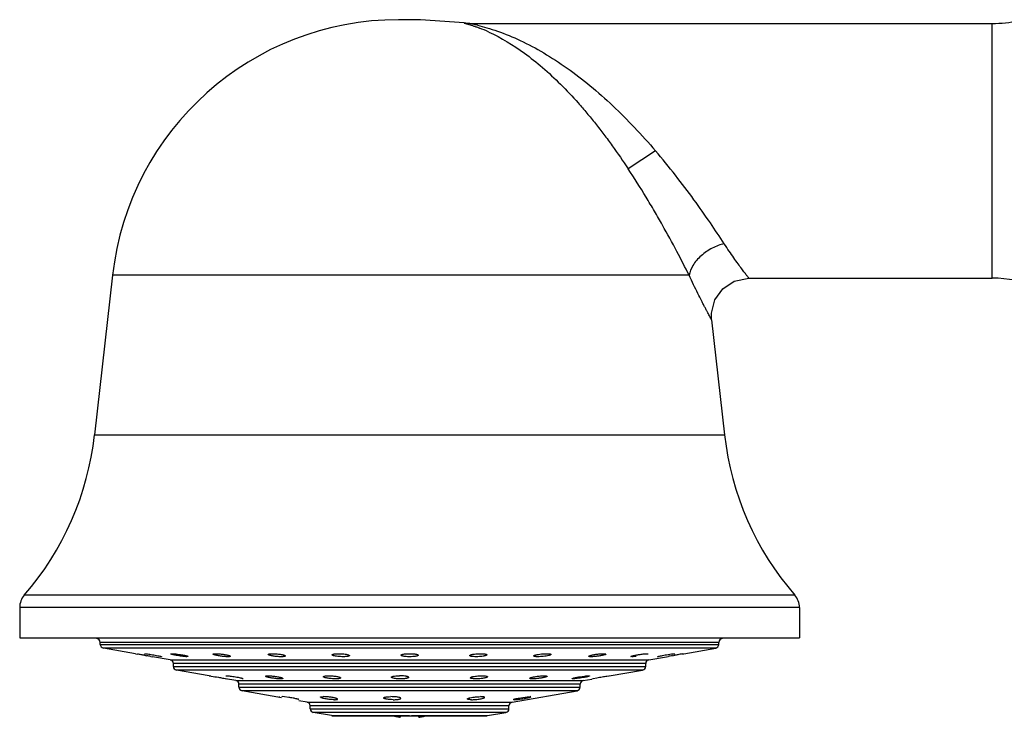
# Model space of a CAD drawing. Units: inches. Extents: x 3.9 to 18, y -2.7 to 21.2.
# Drawn here: x 4.8 to 7.4, y 19.1 to 21 of the extents above; entities that cross this region are included whole.
import ezdxf

# ---------------------------------------------------------------- set-up
doc = ezdxf.new("R2010")
doc.units = ezdxf.units.IN
doc.header["$LTSCALE"] = 1.21
doc.header["$MEASUREMENT"] = 0
doc.layers.get('0').update_dxf_attribs({"linetype": 'CONTINUOUS'})

msp = doc.modelspace()

# ---------------------------------------------------------------- linework, layer by layer
at = {"color": 7, "linetype": 'Continuous'}
for p, q in [((5.8875, 21.0075), (5.83, 21.0075)), ((6.0038, 20.9987), (5.8875, 21.0075)), ((6.0038, 20.9987), (6.0038, 20.9987)), ((6.0189, 20.9975), (7.4129, 20.9975)), ((5.0661, 20.3254), (5.0181, 19.8992)), ((6.7635, 20.3175), (7.4129, 20.3175)), ((6.6641, 20.2064), (6.6987, 19.8992)), ((4.8184, 19.4386), (4.8184, 19.3575)), ((6.8984, 19.4386), (6.8984, 19.3575)), ((4.8184, 19.3575), (6.8984, 19.3575)), ((5.0334, 19.3402), (5.0334, 19.3455)), ((6.6834, 19.3402), (6.6834, 19.3455)), ((5.1269, 19.3153), (5.0417, 19.3303)), ((5.1269, 19.3153), (5.1326, 19.3143)), ((5.151, 19.3151), (5.1518, 19.3153)), ((5.1512, 19.3111), (5.1571, 19.31)), ((5.1685, 19.308), (5.1729, 19.3072)), ((5.2201, 19.2989), (5.1729, 19.3072)), ((5.1955, 19.308), (5.197, 19.3073)), ((5.197, 19.3074), (5.1963, 19.3072)), ((5.2232, 19.3152), (5.2249, 19.3153)), ((5.2678, 19.3078), (5.2647, 19.3072)), ((5.8814, 19.3113), (5.8814, 19.3113)), ((6.4521, 19.3072), (6.449, 19.3078)), ((6.4813, 19.3145), (6.4873, 19.3151)), ((6.4873, 19.3151), (6.4919, 19.3153)), ((6.4919, 19.3153), (6.4936, 19.3152)), ((6.4967, 19.2989), (6.5439, 19.3072)), ((6.5198, 19.3073), (6.5213, 19.308)), ((6.5205, 19.3072), (6.5198, 19.3074)), ((6.5438, 19.3125), (6.5572, 19.3145)), ((6.5439, 19.3072), (6.5483, 19.308)), ((6.5572, 19.3145), (6.565, 19.3153)), ((6.5597, 19.31), (6.5656, 19.3111)), ((6.565, 19.3153), (6.5658, 19.3151)), ((6.5855, 19.3145), (6.5899, 19.3153)), ((6.5899, 19.3153), (6.6751, 19.3303)), ((5.2284, 19.2814), (5.2284, 19.289)), ((6.4884, 19.2814), (6.4884, 19.289)), ((5.3242, 19.2561), (5.2367, 19.2716)), ((5.3242, 19.2563), (5.3292, 19.2556)), ((5.3279, 19.2555), (5.3242, 19.2563)), ((5.3683, 19.2559), (5.3703, 19.2563)), ((6.3115, 19.2535), (6.3257, 19.2555)), ((6.3358, 19.2563), (6.3383, 19.2558)), ((6.3848, 19.2555), (6.3896, 19.2562)), ((6.3896, 19.2562), (6.3906, 19.2563)), ((6.3907, 19.2558), (6.4801, 19.2716)), ((5.3669, 19.2489), (5.3696, 19.2483)), ((5.3951, 19.2436), (5.367, 19.2486)), ((5.4034, 19.2262), (5.4034, 19.2338)), ((5.4143, 19.2486), (5.4123, 19.2482)), ((5.8561, 19.2521), (5.8561, 19.2521)), ((6.2948, 19.2482), (6.2923, 19.2486)), ((6.3134, 19.2262), (6.3134, 19.2338)), ((6.3217, 19.2436), (6.345, 19.2477)), ((6.3449, 19.2482), (6.3479, 19.249)), ((6.3479, 19.249), (6.3583, 19.251)), ((5.5168, 19.1978), (5.4117, 19.2163)), ((5.5108, 19.2005), (5.5115, 19.2006)), ((5.5173, 19.2004), (5.5184, 19.2006)), ((5.5251, 19.2001), (5.5184, 19.2006)), ((5.536, 19.1986), (5.5251, 19.2001)), ((6.1317, 19.1858), (6.3051, 19.2163)), ((6.1604, 19.1986), (6.1718, 19.2001)), ((6.1718, 19.2001), (6.1797, 19.2006)), ((6.1821, 19.2002), (6.1797, 19.2006)), ((5.5622, 19.1925), (5.5633, 19.1927)), ((5.5851, 19.1858), (5.5627, 19.1897)), ((5.5934, 19.1683), (5.5934, 19.1759)), ((6.1234, 19.1683), (6.1234, 19.1759)), ((6.1384, 19.1925), (6.1361, 19.1929)), ((6.1486, 19.1966), (6.1604, 19.1986)), ((5.6503, 19.1499), (5.6017, 19.1585)), ((5.652, 19.1497), (6.0648, 19.1497)), ((5.8334, 19.1497), (5.8334, 19.1455)), ((5.8834, 19.1455), (5.8834, 19.1497)), ((6.0665, 19.1499), (6.1151, 19.1585))]:
    msp.add_line(p, q, dxfattribs=at)
at = {"color": 9, "linetype": 'Continuous'}
for p, q in [((6.0189, 20.9975), (6.0291, 20.9953)), ((7.4129, 20.3175), (7.4129, 20.9975)), ((6.5144, 20.6575), (6.4416, 20.6094)), ((6.6042, 20.3254), (5.0661, 20.3254)), ((5.0181, 19.8992), (6.6987, 19.8992)), ((6.8862, 19.4713), (4.8306, 19.4713)), ((6.8984, 19.4386), (4.8184, 19.4386)), ((6.6834, 19.3455), (5.0334, 19.3455)), ((5.0334, 19.3402), (6.6834, 19.3402)), ((6.6751, 19.3303), (5.0417, 19.3303)), ((5.2201, 19.2989), (6.4967, 19.2989)), ((6.4884, 19.289), (5.2284, 19.289)), ((5.2284, 19.2814), (6.4884, 19.2814)), ((6.4801, 19.2716), (5.2367, 19.2716)), ((5.3951, 19.2436), (6.3217, 19.2436)), ((6.3134, 19.2338), (5.4034, 19.2338)), ((5.4034, 19.2262), (6.3134, 19.2262)), ((6.3051, 19.2163), (5.4117, 19.2163)), ((5.5851, 19.1858), (6.1317, 19.1858)), ((6.1234, 19.1759), (5.5934, 19.1759)), ((5.5934, 19.1683), (6.1234, 19.1683)), ((6.1151, 19.1585), (5.6017, 19.1585)), ((5.6503, 19.1499), (5.8584, 19.1499)), ((5.8634, 19.1499), (6.0665, 19.1499))]:
    msp.add_line(p, q, dxfattribs=at)
at = {"color": 7, "linetype": 'Continuous'}
for points in [[(6.0189, 20.9975), (6.0142, 20.9976), (6.0038, 20.9987)], [(6.6641, 20.2064), (6.6637, 20.2242), (6.6728, 20.2596), (6.6939, 20.2893), (6.7242, 20.3095), (6.7635, 20.3175)]]:
    msp.add_lwpolyline(points, dxfattribs=at)
for centre, radius, start, end in [((5.8293, 20.2395), 0.768, 90, 173.5782), ((7.4129, 21.3475), 0.35, 270, 281.4661), ((7.4129, 19.9675), 0.35, 69.9352, 90), ((4.2351, 19.9873), 0.788, 319.0941, 353.5782), ((7.4818, 19.9873), 0.788, 186.4218, 220.9059), ((4.8684, 19.4386), 0.05, 139.0941, 180), ((6.8484, 19.4386), 0.05, 0, 40.9059), ((5.0234, 19.3455), 0.01, 0, 90), ((5.0434, 19.3402), 0.01, 180, 260), ((6.6734, 19.3402), 0.01, 280, 360), ((6.6934, 19.3455), 0.01, 90, 180), ((4.3952, 15.0251), 4.3522, 80.1117, 80.2452), ((4.4374, 15.272), 4.1016, 79.9784, 80.101), ((4.397, 15.0411), 4.336, 79.7513, 79.9048), ((7.3024, 15.1375), 4.2382, 100.092, 100.2494), ((7.2897, 15.2137), 4.1608, 99.9008, 100.0221), ((7.2918, 15.1973), 4.1774, 99.7342, 99.8902), ((5.2184, 19.289), 0.01, 0, 80), ((5.2384, 19.2814), 0.01, 180, 260), ((6.4784, 19.2814), 0.01, 280, 360), ((6.4984, 19.289), 0.01, 100, 180), ((5.3934, 19.2338), 0.01, 0, 80), ((5.4134, 19.2262), 0.01, 180, 260), ((6.3034, 19.2262), 0.01, 280, 360), ((6.3234, 19.2338), 0.01, 100, 180), ((5.8086, 19.0613), 0.1393, 87.1525, 89.9834), ((5.8097, 19.0787), 0.1219, 84.7829, 87.2358), ((5.5834, 19.1759), 0.01, 0, 80), ((6.1334, 19.1759), 0.01, 100, 180), ((5.6034, 19.1683), 0.01, 180, 260), ((5.8896, 19.4238), 0.284, 254.8073, 256.1472), ((5.8894, 19.4228), 0.283, 254.8113, 256.15), ((5.8845, 19.4033), 0.2628, 256.1586, 256.8369), ((5.8841, 19.4016), 0.2611, 256.157, 256.8398), ((5.8764, 19.3681), 0.2267, 256.7979, 259.0594), ((5.8404, 19.3681), 0.2267, 280.9406, 283.2021), ((5.8323, 19.4033), 0.2628, 283.1631, 283.8414), ((5.8327, 19.4016), 0.2611, 283.1602, 283.843), ((5.8272, 19.4238), 0.284, 283.8528, 285.1927), ((5.8274, 19.4228), 0.283, 283.85, 285.1887), ((6.1134, 19.1683), 0.01, 280, 360)]:
    msp.add_arc(centre, radius, start, end, dxfattribs=at)
at = {"color": 9, "linetype": 'Continuous'}
for centre, radius, start, end in [((5.9099, 20.4691), 0.5396, 76.1301, 77.2379), ((5.8802, 20.5628), 0.4534, 65.2573, 68.6728)]:
    msp.add_arc(centre, radius, start, end, dxfattribs=at)
for points, knots in [([(6.0039, 20.9987), (6.004, 20.9987), (6.0043, 20.9986), (6.005, 20.9984), (6.0061, 20.9981), (6.0075, 20.9977), (6.0094, 20.9971), (6.0125, 20.9962), (6.0171, 20.9948), (6.0233, 20.9929), (6.0301, 20.9906), (6.0375, 20.988), (6.0425, 20.9861), (6.045, 20.9851)], [0, 0, 0, 0, 0.006134, 0.022386, 0.048449, 0.084013, 0.128717, 0.181833, 0.309817, 0.461017, 0.628718, 0.809006, 1, 1, 1, 1]), ([(6.0393, 20.9929), (6.0478, 20.9908), (6.0659, 20.9859), (6.1045, 20.9734), (6.1557, 20.9522), (6.2178, 20.9192), (6.28, 20.8786), (6.3415, 20.8313), (6.4015, 20.778), (6.4594, 20.7198), (6.4963, 20.6786), (6.5144, 20.6575)], [0, 0, 0, 0, 0.044466, 0.095121, 0.206192, 0.325645, 0.451573, 0.583111, 0.71935, 0.858987, 1, 1, 1, 1]), ([(6.0699, 20.9745), (6.1033, 20.9591), (6.1526, 20.9291), (6.2145, 20.8797), (6.2623, 20.8351), (6.3011, 20.7938), (6.3316, 20.7582), (6.3544, 20.7301), (6.377, 20.7011), (6.4066, 20.6612), (6.4279, 20.6304), (6.4416, 20.6094)], [0, 0, 0, 0, 0.208971, 0.326055, 0.450274, 0.580936, 0.648382, 0.717053, 0.78681, 0.85745, 1, 1, 1, 1]), ([(6.6977, 20.4096), (6.6856, 20.4282), (6.6593, 20.4677), (6.6163, 20.5288), (6.5677, 20.5932), (6.5327, 20.6361), (6.5144, 20.6575)], [0, 0, 0, 0, 0.21598, 0.461764, 0.726058, 1, 1, 1, 1]), ([(6.6042, 20.3254), (6.5936, 20.3466), (6.5704, 20.3915), (6.5394, 20.4484), (6.5117, 20.4968), (6.4817, 20.5471), (6.458, 20.5846), (6.4416, 20.6094)], [0, 0, 0, 0, 0.216903, 0.46313, 0.59376, 0.727617, 1, 1, 1, 1]), ([(6.6977, 20.4096), (6.6924, 20.4083), (6.6815, 20.405), (6.6655, 20.398), (6.6501, 20.3888), (6.6359, 20.3778), (6.6238, 20.3654), (6.6117, 20.3486), (6.6059, 20.3346), (6.6042, 20.3254)], [0, 0, 0, 0, 0.125005, 0.257855, 0.395141, 0.532145, 0.664286, 0.78792, 1, 1, 1, 1]), ([(6.7635, 20.3175), (6.7634, 20.3177), (6.7629, 20.3182), (6.762, 20.3194), (6.7604, 20.3215), (6.7583, 20.3242), (6.7556, 20.3278), (6.7509, 20.3339), (6.7439, 20.3433), (6.7342, 20.3566), (6.7229, 20.3722), (6.7106, 20.3901), (6.7021, 20.4029), (6.6977, 20.4096)], [0, 0, 0, 0, 0.004663, 0.018461, 0.041108, 0.07232, 0.111811, 0.159298, 0.277122, 0.42334, 0.594773, 0.788089, 1, 1, 1, 1]), ([(6.6641, 20.2064), (6.6642, 20.2063), (6.664, 20.2065), (6.664, 20.2067), (6.6637, 20.207), (6.6634, 20.2076), (6.6629, 20.2086), (6.6623, 20.2098), (6.6615, 20.2112), (6.6606, 20.2129), (6.6591, 20.2157), (6.6569, 20.2198), (6.6539, 20.2254), (6.6504, 20.2319), (6.6465, 20.2394), (6.6422, 20.2476), (6.6357, 20.2602), (6.6269, 20.2777), (6.6157, 20.3007), (6.6081, 20.3169), (6.6042, 20.3254)], [0, 0, 0, 0, 0.001135, 0.002554, 0.004541, 0.010217, 0.018151, 0.028319, 0.040694, 0.05525, 0.07196, 0.111707, 0.159595, 0.215264, 0.278329, 0.348372, 0.424967, 0.596203, 0.788904, 1, 1, 1, 1])]:
    msp.add_open_spline(points, degree=3, knots=knots, dxfattribs=at)
at = {"color": 7, "linetype": 'Continuous'}
for points, knots in [([(5.1518, 19.3153), (5.1522, 19.3153), (5.1532, 19.3152), (5.1558, 19.315), (5.1601, 19.3145), (5.1662, 19.3136), (5.1752, 19.3122), (5.1838, 19.3106), (5.1914, 19.309), (5.1943, 19.3083), (5.1955, 19.308)], [0, 0, 0, 0, 0.027407, 0.066953, 0.177355, 0.319952, 0.480253, 0.793156, 0.916059, 1, 1, 1, 1]), ([(5.2218, 19.3148), (5.2218, 19.3149), (5.2222, 19.3151), (5.2226, 19.3152), (5.223, 19.3152), (5.2232, 19.3152)], [0, 0, 0, 0, 0.309767, 0.604044, 1, 1, 1, 1]), ([(5.2647, 19.3072), (5.2631, 19.3072), (5.2594, 19.3074), (5.2532, 19.3081), (5.2462, 19.309), (5.2401, 19.31), (5.2354, 19.3109), (5.2321, 19.3115), (5.2292, 19.3122), (5.2267, 19.3128), (5.2247, 19.3134), (5.2232, 19.3139), (5.2223, 19.3142), (5.2219, 19.3145), (5.2218, 19.3147), (5.2218, 19.3148)], [0, 0, 0, 0, 0.109466, 0.256696, 0.424859, 0.596209, 0.677604, 0.753483, 0.821906, 0.880963, 0.929162, 0.965432, 0.988873, 0.995743, 1, 1, 1, 1]), ([(5.2249, 19.3153), (5.2265, 19.3153), (5.2303, 19.3151), (5.2364, 19.3145), (5.2435, 19.3135), (5.2496, 19.3126), (5.2543, 19.3117), (5.2575, 19.3111), (5.2604, 19.3104), (5.2629, 19.3098), (5.2649, 19.3092), (5.2665, 19.3087), (5.2673, 19.3083), (5.2678, 19.3079), (5.2678, 19.3077)], [0, 0, 0, 0, 0.109339, 0.256383, 0.424458, 0.595762, 0.677151, 0.753038, 0.82148, 0.880565, 0.928823, 0.965202, 0.98883, 1, 1, 1, 1]), ([(5.3344, 19.3141), (5.3344, 19.3143), (5.3347, 19.3146), (5.3353, 19.3148), (5.3356, 19.3149), (5.3358, 19.3149)], [0, 0, 0, 0, 0.335977, 0.622042, 1, 1, 1, 1]), ([(5.337, 19.3125), (5.3363, 19.3128), (5.3355, 19.3131), (5.3346, 19.3137), (5.3344, 19.314), (5.3344, 19.3141)], [0, 0, 0, 0, 0.673348, 0.874328, 1, 1, 1, 1]), ([(5.3358, 19.3149), (5.3366, 19.3151), (5.3383, 19.3152), (5.3401, 19.3153), (5.3412, 19.3153)], [0, 0, 0, 0, 0.419491, 1, 1, 1, 1]), ([(5.3737, 19.3072), (5.3723, 19.3072), (5.3692, 19.3073), (5.3626, 19.3078), (5.354, 19.3088), (5.3459, 19.3102), (5.3403, 19.3115), (5.338, 19.3122), (5.337, 19.3125)], [0, 0, 0, 0, 0.114316, 0.247707, 0.53757, 0.806242, 0.915291, 1, 1, 1, 1]), ([(5.3412, 19.3153), (5.3426, 19.3153), (5.3456, 19.3152), (5.3523, 19.3148), (5.3608, 19.3138), (5.3689, 19.3124), (5.3745, 19.3111), (5.3768, 19.3104), (5.3778, 19.3101)], [0, 0, 0, 0, 0.114151, 0.24727, 0.536778, 0.805527, 0.914835, 1, 1, 1, 1]), ([(5.3804, 19.3084), (5.3804, 19.3082), (5.38, 19.3079), (5.3794, 19.3077), (5.3786, 19.3075), (5.3776, 19.3073), (5.376, 19.3072), (5.3746, 19.3072), (5.3737, 19.3072)], [0, 0, 0, 0, 0.096561, 0.181341, 0.293641, 0.432929, 0.598048, 1, 1, 1, 1]), ([(5.3778, 19.3101), (5.3785, 19.3098), (5.3793, 19.3095), (5.3802, 19.3089), (5.3804, 19.3085), (5.3804, 19.3084)], [0, 0, 0, 0, 0.67002, 0.871679, 1, 1, 1, 1]), ([(5.4812, 19.3133), (5.4812, 19.3136), (5.4816, 19.314), (5.4823, 19.3143), (5.4828, 19.3145), (5.4831, 19.3145)], [0, 0, 0, 0, 0.344646, 0.627199, 1, 1, 1, 1]), ([(5.5157, 19.3072), (5.5122, 19.3072), (5.5069, 19.3075), (5.5, 19.3081), (5.4949, 19.3088), (5.4904, 19.3097), (5.4866, 19.3105), (5.484, 19.3113), (5.4825, 19.312), (5.4819, 19.3123), (5.4817, 19.3125)], [0, 0, 0, 0, 0.298776, 0.455967, 0.605901, 0.74126, 0.855097, 0.942411, 0.975058, 1, 1, 1, 1]), ([(5.4831, 19.3145), (5.4837, 19.3147), (5.485, 19.3149), (5.4882, 19.3152), (5.4908, 19.3153), (5.4927, 19.3153)], [0, 0, 0, 0, 0.184792, 0.417709, 1, 1, 1, 1]), ([(5.4927, 19.3153), (5.4961, 19.3153), (5.5013, 19.315), (5.5083, 19.3144), (5.5133, 19.3137), (5.5179, 19.3129), (5.5217, 19.3121), (5.5242, 19.3113), (5.5258, 19.3106), (5.5264, 19.3103), (5.5266, 19.3101)], [0, 0, 0, 0, 0.298207, 0.455105, 0.604919, 0.740282, 0.854227, 0.941845, 0.974737, 1, 1, 1, 1]), ([(5.5272, 19.3093), (5.5272, 19.3089), (5.5264, 19.3083), (5.5253, 19.308), (5.524, 19.3077), (5.5223, 19.3075), (5.5195, 19.3072), (5.5172, 19.3072), (5.5157, 19.3072)], [0, 0, 0, 0, 0.095775, 0.181262, 0.295791, 0.438019, 0.604976, 1, 1, 1, 1]), ([(5.5266, 19.3101), (5.5267, 19.31), (5.5269, 19.3098), (5.5272, 19.3095), (5.5272, 19.3093)], [0, 0, 0, 0, 0.319752, 1, 1, 1, 1]), ([(5.652, 19.3123), (5.652, 19.3126), (5.6523, 19.313), (5.6528, 19.3133), (5.6537, 19.3137), (5.6551, 19.3142), (5.6564, 19.3144), (5.6571, 19.3145)], [0, 0, 0, 0, 0.123775, 0.211673, 0.321846, 0.61308, 1, 1, 1, 1]), ([(5.6558, 19.31), (5.6553, 19.3102), (5.6543, 19.3105), (5.6531, 19.3111), (5.6523, 19.3116), (5.652, 19.3121), (5.652, 19.3123)], [0, 0, 0, 0, 0.37379, 0.660829, 0.863777, 1, 1, 1, 1]), ([(5.681, 19.3072), (5.6786, 19.3072), (5.6739, 19.3073), (5.6671, 19.3079), (5.661, 19.3087), (5.6574, 19.3095), (5.6558, 19.31)], [0, 0, 0, 0, 0.280806, 0.559876, 0.806499, 1, 1, 1, 1]), ([(5.6571, 19.3145), (5.6589, 19.3148), (5.6629, 19.3152), (5.6669, 19.3153), (5.6691, 19.3153)], [0, 0, 0, 0, 0.452417, 1, 1, 1, 1]), ([(5.6691, 19.3153), (5.6714, 19.3153), (5.6761, 19.3152), (5.6829, 19.3146), (5.6889, 19.3138), (5.6925, 19.3131), (5.6941, 19.3126)], [0, 0, 0, 0, 0.279788, 0.55806, 0.804953, 1, 1, 1, 1]), ([(5.698, 19.3102), (5.698, 19.31), (5.6978, 19.3096), (5.6973, 19.3093), (5.6965, 19.3089), (5.6952, 19.3084), (5.6932, 19.308), (5.6906, 19.3076), (5.6865, 19.3073), (5.6833, 19.3072), (5.681, 19.3072)], [0, 0, 0, 0, 0.038999, 0.066057, 0.099661, 0.187871, 0.304605, 0.448901, 0.616617, 1, 1, 1, 1]), ([(5.6941, 19.3126), (5.6946, 19.3125), (5.6956, 19.3121), (5.6969, 19.3115), (5.6977, 19.311), (5.698, 19.3105), (5.698, 19.3102)], [0, 0, 0, 0, 0.374139, 0.661278, 0.864026, 1, 1, 1, 1]), ([(5.8354, 19.3113), (5.8354, 19.3117), (5.8361, 19.3124), (5.8372, 19.3129), (5.8386, 19.3134), (5.8403, 19.3138), (5.8431, 19.3143), (5.8453, 19.3146), (5.847, 19.3148)], [0, 0, 0, 0, 0.105213, 0.192748, 0.306313, 0.445785, 0.609444, 1, 1, 1, 1]), ([(5.8385, 19.3093), (5.838, 19.3094), (5.8372, 19.3097), (5.8361, 19.3102), (5.8354, 19.3109), (5.8354, 19.3113)], [0, 0, 0, 0, 0.370857, 0.656682, 1, 1, 1, 1]), ([(5.8584, 19.3072), (5.8546, 19.3072), (5.8491, 19.3074), (5.8424, 19.3083), (5.8397, 19.3089), (5.8385, 19.3093)], [0, 0, 0, 0, 0.575449, 0.814402, 1, 1, 1, 1]), ([(5.847, 19.3148), (5.8479, 19.3149), (5.8517, 19.3152), (5.8555, 19.3153), (5.8584, 19.3153)], [0, 0, 0, 0, 0.235935, 1, 1, 1, 1]), ([(5.8584, 19.3153), (5.8622, 19.3153), (5.8677, 19.3151), (5.8743, 19.3143), (5.8771, 19.3137), (5.8783, 19.3133)], [0, 0, 0, 0, 0.574917, 0.813986, 1, 1, 1, 1]), ([(5.8814, 19.3113), (5.8814, 19.311), (5.881, 19.3105), (5.8804, 19.3101), (5.8793, 19.3095), (5.8774, 19.3089), (5.8745, 19.3083), (5.8711, 19.3078), (5.8657, 19.3073), (5.8614, 19.3072), (5.8584, 19.3072)], [0, 0, 0, 0, 0.037557, 0.065379, 0.10045, 0.193112, 0.314774, 0.461782, 0.629782, 1, 1, 1, 1]), ([(5.8783, 19.3133), (5.8787, 19.3132), (5.8795, 19.3129), (5.8807, 19.3124), (5.8814, 19.3117), (5.8814, 19.3113)], [0, 0, 0, 0, 0.3711, 0.657068, 1, 1, 1, 1]), ([(6.0188, 19.3102), (6.0188, 19.3105), (6.019, 19.3109), (6.0195, 19.3112), (6.0202, 19.3117), (6.0215, 19.3123), (6.0235, 19.3129), (6.0259, 19.3134), (6.0299, 19.3141), (6.033, 19.3145), (6.0353, 19.3147)], [0, 0, 0, 0, 0.040424, 0.068357, 0.102685, 0.191694, 0.308296, 0.450882, 0.616126, 1, 1, 1, 1]), ([(6.0239, 19.308), (6.0232, 19.3081), (6.0219, 19.3084), (6.0204, 19.3088), (6.0195, 19.3093), (6.019, 19.3096), (6.0188, 19.31), (6.0188, 19.3102)], [0, 0, 0, 0, 0.385744, 0.67656, 0.786835, 0.875051, 1, 1, 1, 1]), ([(6.0358, 19.3072), (6.0336, 19.3072), (6.0297, 19.3073), (6.0257, 19.3077), (6.0239, 19.308)], [0, 0, 0, 0, 0.547268, 1, 1, 1, 1]), ([(6.0353, 19.3147), (6.0363, 19.3148), (6.0405, 19.3151), (6.0446, 19.3153), (6.0477, 19.3153)], [0, 0, 0, 0, 0.248659, 1, 1, 1, 1]), ([(6.0483, 19.3078), (6.0473, 19.3077), (6.0431, 19.3073), (6.039, 19.3072), (6.0358, 19.3072)], [0, 0, 0, 0, 0.248645, 1, 1, 1, 1]), ([(6.0477, 19.3153), (6.05, 19.3153), (6.0533, 19.3152), (6.0574, 19.3149), (6.0599, 19.3145), (6.0619, 19.3141), (6.0633, 19.3137), (6.0641, 19.3133), (6.0645, 19.3129), (6.0648, 19.3126), (6.0648, 19.3123)], [0, 0, 0, 0, 0.384282, 0.552261, 0.696626, 0.813343, 0.901402, 0.934835, 0.96164, 1, 1, 1, 1]), ([(6.0648, 19.3123), (6.0648, 19.3121), (6.0645, 19.3117), (6.0641, 19.3114), (6.0633, 19.3109), (6.062, 19.3103), (6.0601, 19.3097), (6.0577, 19.3092), (6.0537, 19.3084), (6.0505, 19.308), (6.0483, 19.3078)], [0, 0, 0, 0, 0.040083, 0.067975, 0.102313, 0.191432, 0.308196, 0.450911, 0.616218, 1, 1, 1, 1]), ([(6.1897, 19.3093), (6.1897, 19.3095), (6.19, 19.3099), (6.1906, 19.3103), (6.1915, 19.3109), (6.1932, 19.3115), (6.1957, 19.3122), (6.1987, 19.3129), (6.2036, 19.3138), (6.2075, 19.3143), (6.2102, 19.3145)], [0, 0, 0, 0, 0.036117, 0.063735, 0.098773, 0.190978, 0.311195, 0.456796, 0.62377, 1, 1, 1, 1]), ([(6.2012, 19.3072), (6.1996, 19.3072), (6.1973, 19.3072), (6.1945, 19.3075), (6.1928, 19.3077), (6.1915, 19.308), (6.1904, 19.3083), (6.1897, 19.3089), (6.1897, 19.3093)], [0, 0, 0, 0, 0.395102, 0.562078, 0.704316, 0.818845, 0.904317, 1, 1, 1, 1]), ([(6.2151, 19.308), (6.2127, 19.3077), (6.208, 19.3073), (6.2034, 19.3072), (6.2012, 19.3072)], [0, 0, 0, 0, 0.518961, 1, 1, 1, 1]), ([(6.2102, 19.3145), (6.2126, 19.3148), (6.2173, 19.3151), (6.2219, 19.3153), (6.2242, 19.3153)], [0, 0, 0, 0, 0.518909, 1, 1, 1, 1]), ([(6.2357, 19.3133), (6.2357, 19.3131), (6.2353, 19.3127), (6.2348, 19.3123), (6.2338, 19.3117), (6.2321, 19.3111), (6.2284, 19.3101), (6.2227, 19.3089), (6.2178, 19.3083), (6.2151, 19.308)], [0, 0, 0, 0, 0.035403, 0.062906, 0.097915, 0.19022, 0.310653, 0.623633, 1, 1, 1, 1]), ([(6.2242, 19.3153), (6.226, 19.3153), (6.2285, 19.3152), (6.2317, 19.3149), (6.233, 19.3147), (6.2336, 19.3146)], [0, 0, 0, 0, 0.579511, 0.812979, 1, 1, 1, 1]), ([(6.2336, 19.3146), (6.2339, 19.3145), (6.2344, 19.3143), (6.2352, 19.314), (6.2357, 19.3136), (6.2357, 19.3133)], [0, 0, 0, 0, 0.375165, 0.658874, 1, 1, 1, 1]), ([(6.3364, 19.3084), (6.3364, 19.3085), (6.3365, 19.3088), (6.3372, 19.3094), (6.3388, 19.31), (6.3413, 19.3108), (6.3446, 19.3117), (6.3486, 19.3125), (6.3548, 19.3136), (6.3596, 19.3142), (6.3629, 19.3145)], [0, 0, 0, 0, 0.013058, 0.032665, 0.096483, 0.193635, 0.320169, 0.470663, 0.639226, 1, 1, 1, 1]), ([(6.3431, 19.3072), (6.3422, 19.3072), (6.3409, 19.3072), (6.3392, 19.3073), (6.3382, 19.3075), (6.3374, 19.3077), (6.3368, 19.3079), (6.3364, 19.3082), (6.3364, 19.3084)], [0, 0, 0, 0, 0.401935, 0.567032, 0.706302, 0.818601, 0.903401, 1, 1, 1, 1]), ([(6.3558, 19.308), (6.3535, 19.3077), (6.3493, 19.3074), (6.3451, 19.3072), (6.3431, 19.3072)], [0, 0, 0, 0, 0.542024, 1, 1, 1, 1]), ([(6.3824, 19.3141), (6.3824, 19.314), (6.3822, 19.3137), (6.3815, 19.3132), (6.38, 19.3125), (6.3775, 19.3118), (6.3741, 19.3109), (6.3701, 19.3101), (6.3639, 19.309), (6.3591, 19.3083), (6.3558, 19.308)], [0, 0, 0, 0, 0.012603, 0.031909, 0.09549, 0.192744, 0.319502, 0.470267, 0.639066, 1, 1, 1, 1]), ([(6.3629, 19.3145), (6.3652, 19.3148), (6.3695, 19.3151), (6.3737, 19.3153), (6.3757, 19.3153)], [0, 0, 0, 0, 0.542032, 1, 1, 1, 1]), ([(6.3757, 19.3153), (6.3764, 19.3153), (6.3778, 19.3153), (6.3796, 19.3151), (6.381, 19.3149), (6.3818, 19.3147), (6.3821, 19.3146)], [0, 0, 0, 0, 0.351166, 0.638651, 0.856306, 1, 1, 1, 1]), ([(6.449, 19.3077), (6.449, 19.3078), (6.4491, 19.308), (6.4495, 19.3083), (6.4505, 19.3087), (6.4521, 19.3093), (6.4542, 19.3099), (6.4569, 19.3105), (6.4612, 19.3115), (6.4646, 19.3121), (6.467, 19.3125)], [0, 0, 0, 0, 0.010838, 0.028175, 0.08692, 0.177481, 0.297559, 0.444329, 0.613614, 1, 1, 1, 1]), ([(6.4626, 19.308), (6.4606, 19.3077), (6.4571, 19.3074), (6.4536, 19.3072), (6.4521, 19.3072)], [0, 0, 0, 0, 0.572476, 1, 1, 1, 1]), ([(6.467, 19.3125), (6.4682, 19.3127), (6.473, 19.3135), (6.4777, 19.3141), (6.4813, 19.3145)], [0, 0, 0, 0, 0.252563, 1, 1, 1, 1]), ([(6.4936, 19.3152), (6.4938, 19.3152), (6.4942, 19.3152), (6.4946, 19.3151), (6.495, 19.3149), (6.495, 19.3148)], [0, 0, 0, 0, 0.396743, 0.69141, 1, 1, 1, 1]), ([(6.5213, 19.308), (6.5225, 19.3083), (6.5254, 19.309), (6.5306, 19.3101), (6.5369, 19.3113), (6.5414, 19.3121), (6.5438, 19.3125)], [0, 0, 0, 0, 0.161498, 0.397855, 0.686564, 1, 1, 1, 1]), ([(5.3292, 19.2556), (5.3357, 19.2545), (5.3457, 19.2528), (5.3583, 19.2506), (5.3643, 19.2494), (5.3669, 19.2489)], [0, 0, 0, 0, 0.516724, 0.793711, 1, 1, 1, 1]), ([(5.3703, 19.2563), (5.3716, 19.2563), (5.3749, 19.2561), (5.3803, 19.2555), (5.3869, 19.2546), (5.3938, 19.2536), (5.4005, 19.2524), (5.4056, 19.2513), (5.4091, 19.2505), (5.4111, 19.2499), (5.4126, 19.2495), (5.4135, 19.2491), (5.4138, 19.249)], [0, 0, 0, 0, 0.090056, 0.218862, 0.372965, 0.537017, 0.695522, 0.833852, 0.891083, 0.938579, 0.975227, 1, 1, 1, 1]), ([(5.4744, 19.2551), (5.4744, 19.2553), (5.4748, 19.2556), (5.4753, 19.2558), (5.4756, 19.2559), (5.4758, 19.2559)], [0, 0, 0, 0, 0.33629, 0.622212, 1, 1, 1, 1]), ([(5.477, 19.2535), (5.4764, 19.2537), (5.4755, 19.2541), (5.4746, 19.2547), (5.4744, 19.255), (5.4744, 19.2551)], [0, 0, 0, 0, 0.67389, 0.874772, 1, 1, 1, 1]), ([(5.4758, 19.2559), (5.4766, 19.2561), (5.4784, 19.2562), (5.4802, 19.2563), (5.4812, 19.2563)], [0, 0, 0, 0, 0.4184, 1, 1, 1, 1]), ([(5.5137, 19.2482), (5.5122, 19.2482), (5.5092, 19.2483), (5.5025, 19.2487), (5.494, 19.2498), (5.4859, 19.2512), (5.4803, 19.2525), (5.478, 19.2532), (5.477, 19.2535)], [0, 0, 0, 0, 0.114507, 0.247972, 0.537724, 0.806219, 0.915248, 1, 1, 1, 1]), ([(5.4812, 19.2563), (5.4826, 19.2563), (5.4857, 19.2562), (5.4924, 19.2557), (5.5009, 19.2548), (5.509, 19.2534), (5.5146, 19.2521), (5.5169, 19.2514), (5.5179, 19.2511)], [0, 0, 0, 0, 0.11456, 0.248047, 0.537958, 0.806464, 0.915382, 1, 1, 1, 1]), ([(5.6285, 19.2539), (5.6285, 19.2543), (5.6293, 19.2549), (5.6304, 19.2552), (5.6312, 19.2554), (5.6316, 19.2555)], [0, 0, 0, 0, 0.328053, 0.616414, 1, 1, 1, 1]), ([(5.6608, 19.2482), (5.6571, 19.2482), (5.6515, 19.2485), (5.6441, 19.2492), (5.6391, 19.25), (5.6354, 19.2508), (5.6329, 19.2515), (5.6314, 19.2519), (5.6302, 19.2524), (5.6292, 19.253), (5.6285, 19.2535), (5.6285, 19.2539)], [0, 0, 0, 0, 0.337262, 0.506497, 0.661377, 0.793648, 0.8489, 0.896052, 0.934719, 0.964671, 1, 1, 1, 1]), ([(5.6316, 19.2555), (5.6331, 19.2558), (5.6367, 19.2562), (5.6402, 19.2563), (5.6423, 19.2563)], [0, 0, 0, 0, 0.433367, 1, 1, 1, 1]), ([(5.6423, 19.2563), (5.646, 19.2563), (5.6516, 19.256), (5.6589, 19.2553), (5.664, 19.2546), (5.6677, 19.2538), (5.6702, 19.2532), (5.6717, 19.2527), (5.6729, 19.2522), (5.6739, 19.2516), (5.6745, 19.2511), (5.6745, 19.2507)], [0, 0, 0, 0, 0.337002, 0.506089, 0.660919, 0.79311, 0.8483, 0.895409, 0.934071, 0.96409, 1, 1, 1, 1]), ([(5.8101, 19.2525), (5.8101, 19.2529), (5.8106, 19.2534), (5.8114, 19.2539), (5.8129, 19.2544), (5.8153, 19.255), (5.8174, 19.2554), (5.8186, 19.2555)], [0, 0, 0, 0, 0.111143, 0.198165, 0.310284, 0.608817, 1, 1, 1, 1]), ([(5.8117, 19.251), (5.8115, 19.2511), (5.8111, 19.2513), (5.8105, 19.2518), (5.8101, 19.2522), (5.8101, 19.2525)], [0, 0, 0, 0, 0.345568, 0.620253, 1, 1, 1, 1]), ([(5.8186, 19.2555), (5.8207, 19.2558), (5.8252, 19.2562), (5.8296, 19.2563), (5.832, 19.2563)], [0, 0, 0, 0, 0.472835, 1, 1, 1, 1]), ([(5.8426, 19.2558), (5.8418, 19.2559), (5.8382, 19.2562), (5.8347, 19.2563), (5.832, 19.2563)], [0, 0, 0, 0, 0.24046, 1, 1, 1, 1]), ([(5.8504, 19.2548), (5.8499, 19.2549), (5.8473, 19.2554), (5.8447, 19.2557), (5.8426, 19.2558)], [0, 0, 0, 0, 0.219645, 1, 1, 1, 1]), ([(5.8561, 19.2521), (5.8561, 19.2524), (5.8558, 19.2528), (5.8552, 19.2533), (5.8543, 19.2538), (5.8527, 19.2543), (5.8512, 19.2546), (5.8504, 19.2548)], [0, 0, 0, 0, 0.126113, 0.215825, 0.327291, 0.618787, 1, 1, 1, 1]), ([(6.0203, 19.2508), (6.0203, 19.2511), (6.0206, 19.2515), (6.021, 19.2518), (6.0218, 19.2523), (6.0232, 19.2529), (6.0252, 19.2535), (6.0277, 19.2541), (6.0318, 19.2549), (6.035, 19.2553), (6.0373, 19.2555)], [0, 0, 0, 0, 0.039422, 0.067333, 0.101859, 0.191538, 0.308599, 0.451642, 0.617319, 1, 1, 1, 1]), ([(6.0373, 19.2555), (6.0397, 19.2558), (6.0445, 19.2561), (6.0493, 19.2563), (6.0516, 19.2563)], [0, 0, 0, 0, 0.506644, 1, 1, 1, 1]), ([(6.0663, 19.2538), (6.0663, 19.2535), (6.0661, 19.2531), (6.0656, 19.2528), (6.0648, 19.2523), (6.0634, 19.2517), (6.0614, 19.2511), (6.0589, 19.2505), (6.0547, 19.2497), (6.0514, 19.2492), (6.0491, 19.249)], [0, 0, 0, 0, 0.038615, 0.066404, 0.100928, 0.190821, 0.308223, 0.4516, 0.617496, 1, 1, 1, 1]), ([(6.0516, 19.2563), (6.0536, 19.2563), (6.0573, 19.2562), (6.0609, 19.2558), (6.0625, 19.2556)], [0, 0, 0, 0, 0.558342, 1, 1, 1, 1]), ([(6.0625, 19.2556), (6.0631, 19.2555), (6.064, 19.2552), (6.0653, 19.2548), (6.0663, 19.2542), (6.0663, 19.2538)], [0, 0, 0, 0, 0.388118, 0.679518, 1, 1, 1, 1]), ([(6.1791, 19.2495), (6.1791, 19.2498), (6.1796, 19.2503), (6.1803, 19.2507), (6.1816, 19.2513), (6.1837, 19.252), (6.1869, 19.2528), (6.1907, 19.2536), (6.1967, 19.2546), (6.2013, 19.2552), (6.2045, 19.2555)], [0, 0, 0, 0, 0.032772, 0.060419, 0.09633, 0.192467, 0.317678, 0.467173, 0.635543, 1, 1, 1, 1]), ([(6.2251, 19.255), (6.2251, 19.2549), (6.225, 19.2546), (6.2246, 19.2543), (6.2239, 19.2539), (6.2226, 19.2533), (6.2205, 19.2526), (6.2173, 19.2518), (6.2134, 19.251), (6.2075, 19.2499), (6.2028, 19.2493), (6.1996, 19.249)], [0, 0, 0, 0, 0.013067, 0.032481, 0.059896, 0.095734, 0.192027, 0.317562, 0.467379, 0.635926, 1, 1, 1, 1]), ([(6.2045, 19.2555), (6.2068, 19.2558), (6.2112, 19.2561), (6.2156, 19.2563), (6.2176, 19.2563)], [0, 0, 0, 0, 0.537326, 1, 1, 1, 1]), ([(6.2176, 19.2563), (6.2184, 19.2563), (6.2198, 19.2562), (6.2218, 19.2561), (6.2234, 19.2559), (6.2243, 19.2557), (6.2246, 19.2556)], [0, 0, 0, 0, 0.340369, 0.624577, 0.846162, 1, 1, 1, 1]), ([(6.2923, 19.2486), (6.2923, 19.2487), (6.2924, 19.2489), (6.2929, 19.2492), (6.2939, 19.2496), (6.2956, 19.2502), (6.2979, 19.2508), (6.3008, 19.2515), (6.3041, 19.2521), (6.3077, 19.2528), (6.3102, 19.2533), (6.3115, 19.2535)], [0, 0, 0, 0, 0.009995, 0.026841, 0.085617, 0.176999, 0.298138, 0.445789, 0.615542, 0.802069, 1, 1, 1, 1]), ([(6.3383, 19.2559), (6.3383, 19.2558), (6.3382, 19.2556), (6.3378, 19.2554), (6.3368, 19.255), (6.3353, 19.2545), (6.3332, 19.2539), (6.3306, 19.2533), (6.3276, 19.2527), (6.3242, 19.252), (6.3194, 19.2511), (6.3132, 19.2501), (6.3061, 19.2491), (6.3, 19.2484), (6.2963, 19.2482), (6.2948, 19.2482)], [0, 0, 0, 0, 0.00395, 0.010694, 0.034401, 0.071452, 0.120789, 0.181219, 0.251166, 0.328586, 0.411399, 0.584672, 0.752692, 0.896776, 1, 1, 1, 1]), ([(6.3257, 19.2555), (6.3277, 19.2557), (6.331, 19.2561), (6.3344, 19.2563), (6.3358, 19.2563)], [0, 0, 0, 0, 0.58087, 1, 1, 1, 1]), ([(6.3583, 19.251), (6.363, 19.2519), (6.3718, 19.2534), (6.3807, 19.2549), (6.3848, 19.2555)], [0, 0, 0, 0, 0.533051, 1, 1, 1, 1]), ([(5.5204, 19.2494), (5.5204, 19.2492), (5.52, 19.2488), (5.5194, 19.2486), (5.5186, 19.2485), (5.5176, 19.2483), (5.516, 19.2482), (5.5146, 19.2482), (5.5137, 19.2482)], [0, 0, 0, 0, 0.096968, 0.181772, 0.294062, 0.433311, 0.598356, 1, 1, 1, 1]), ([(5.5179, 19.2511), (5.5185, 19.2508), (5.5194, 19.2505), (5.5202, 19.2499), (5.5204, 19.2495), (5.5204, 19.2494)], [0, 0, 0, 0, 0.668065, 0.870061, 1, 1, 1, 1]), ([(5.6745, 19.2507), (5.6745, 19.2502), (5.6736, 19.2496), (5.6723, 19.2492), (5.6707, 19.2488), (5.6687, 19.2485), (5.6654, 19.2482), (5.6627, 19.2482), (5.6608, 19.2482)], [0, 0, 0, 0, 0.096332, 0.182845, 0.298177, 0.441428, 0.608927, 1, 1, 1, 1]), ([(5.8343, 19.2482), (5.8319, 19.2482), (5.8273, 19.2483), (5.821, 19.2488), (5.8163, 19.2496), (5.8134, 19.2504), (5.8122, 19.2508), (5.8117, 19.251)], [0, 0, 0, 0, 0.311096, 0.600289, 0.835755, 0.927584, 1, 1, 1, 1]), ([(5.8561, 19.2521), (5.8561, 19.2518), (5.8558, 19.2514), (5.8552, 19.2509), (5.8541, 19.2504), (5.8523, 19.2498), (5.8497, 19.2493), (5.8464, 19.2488), (5.8426, 19.2484), (5.8385, 19.2482), (5.8357, 19.2482), (5.8343, 19.2482)], [0, 0, 0, 0, 0.037914, 0.065617, 0.10041, 0.192163, 0.312717, 0.458857, 0.626641, 0.809686, 1, 1, 1, 1]), ([(6.024, 19.249), (6.0235, 19.2491), (6.0225, 19.2493), (6.0212, 19.2497), (6.0203, 19.2504), (6.0203, 19.2508)], [0, 0, 0, 0, 0.384562, 0.674301, 1, 1, 1, 1]), ([(6.035, 19.2482), (6.0329, 19.2482), (6.0293, 19.2483), (6.0256, 19.2487), (6.024, 19.249)], [0, 0, 0, 0, 0.559594, 1, 1, 1, 1]), ([(6.0491, 19.249), (6.0468, 19.2487), (6.042, 19.2483), (6.0373, 19.2482), (6.035, 19.2482)], [0, 0, 0, 0, 0.506866, 1, 1, 1, 1]), ([(6.1867, 19.2482), (6.1856, 19.2482), (6.1841, 19.2482), (6.1823, 19.2484), (6.1812, 19.2485), (6.1803, 19.2487), (6.1796, 19.2489), (6.1791, 19.2493), (6.1791, 19.2495)], [0, 0, 0, 0, 0.400575, 0.565939, 0.705717, 0.818475, 0.903415, 1, 1, 1, 1]), ([(6.1996, 19.249), (6.1973, 19.2487), (6.193, 19.2483), (6.1887, 19.2482), (6.1867, 19.2482)], [0, 0, 0, 0, 0.537272, 1, 1, 1, 1]), ([(5.6204, 19.1992), (5.6204, 19.1994), (5.6207, 19.1997), (5.6212, 19.1999), (5.6216, 19.2001), (5.6218, 19.2001)], [0, 0, 0, 0, 0.34488, 0.626984, 1, 1, 1, 1]), ([(5.6218, 19.2001), (5.6227, 19.2003), (5.625, 19.2005), (5.6273, 19.2006), (5.6286, 19.2006)], [0, 0, 0, 0, 0.411904, 1, 1, 1, 1]), ([(5.6397, 19.2001), (5.6387, 19.2002), (5.635, 19.2004), (5.6313, 19.2006), (5.6286, 19.2006)], [0, 0, 0, 0, 0.27156, 1, 1, 1, 1]), ([(5.6664, 19.194), (5.6664, 19.1943), (5.6659, 19.1948), (5.6651, 19.1952), (5.6638, 19.1959), (5.6615, 19.1966), (5.6581, 19.1974), (5.6541, 19.1982), (5.6479, 19.1992), (5.643, 19.1998), (5.6397, 19.2001)], [0, 0, 0, 0, 0.033381, 0.061511, 0.097884, 0.194682, 0.321132, 0.471749, 0.640074, 1, 1, 1, 1]), ([(5.7889, 19.1972), (5.7889, 19.1976), (5.7894, 19.1981), (5.7902, 19.1986), (5.7917, 19.1991), (5.7942, 19.1997), (5.7964, 19.2), (5.7976, 19.2001)], [0, 0, 0, 0, 0.109363, 0.195717, 0.307559, 0.60719, 1, 1, 1, 1]), ([(5.7976, 19.2001), (5.7985, 19.2002), (5.8021, 19.2005), (5.8058, 19.2006), (5.8087, 19.2006)], [0, 0, 0, 0, 0.227959, 1, 1, 1, 1]), ([(5.8303, 19.1986), (5.8289, 19.199), (5.8257, 19.1995), (5.8225, 19.1999), (5.8207, 19.2001)], [0, 0, 0, 0, 0.449352, 1, 1, 1, 1]), ([(6.0127, 19.1945), (6.0127, 19.1948), (6.0131, 19.1953), (6.0137, 19.1957), (6.0149, 19.1963), (6.0169, 19.197), (6.0211, 19.1981), (6.0277, 19.1992), (6.0333, 19.1998), (6.0364, 19.2001)], [0, 0, 0, 0, 0.035408, 0.063249, 0.098748, 0.192911, 0.316197, 0.631594, 1, 1, 1, 1]), ([(6.0364, 19.2001), (6.0374, 19.2002), (6.0412, 19.2005), (6.045, 19.2006), (6.0479, 19.2006)], [0, 0, 0, 0, 0.263645, 1, 1, 1, 1]), ([(6.0561, 19.2001), (6.0549, 19.2003), (6.0522, 19.2005), (6.0494, 19.2006), (6.0479, 19.2006)], [0, 0, 0, 0, 0.430637, 1, 1, 1, 1]), ([(6.0587, 19.1988), (6.0587, 19.1991), (6.058, 19.1996), (6.0571, 19.1998), (6.0565, 19.2), (6.0561, 19.2001)], [0, 0, 0, 0, 0.326015, 0.614671, 1, 1, 1, 1]), ([(6.1384, 19.1925), (6.1399, 19.1925), (6.1435, 19.1928), (6.1496, 19.1935), (6.1567, 19.1945), (6.163, 19.1955), (6.1678, 19.1964), (6.1712, 19.1971), (6.1743, 19.1977), (6.1769, 19.1983), (6.179, 19.1989), (6.1806, 19.1994), (6.1815, 19.1998), (6.1819, 19.2), (6.182, 19.2002), (6.182, 19.2002)], [0, 0, 0, 0, 0.101752, 0.244994, 0.412687, 0.586321, 0.66955, 0.747324, 0.817627, 0.878568, 0.928309, 0.965529, 0.989347, 0.996139, 1, 1, 1, 1]), ([(5.5575, 19.1946), (5.5542, 19.1954), (5.5471, 19.1968), (5.5399, 19.198), (5.536, 19.1986)], [0, 0, 0, 0, 0.456311, 1, 1, 1, 1]), ([(5.5633, 19.1927), (5.5633, 19.1928), (5.5631, 19.1929), (5.5628, 19.193), (5.5624, 19.1933), (5.5614, 19.1936), (5.5597, 19.1941), (5.5583, 19.1944), (5.5575, 19.1946)], [0, 0, 0, 0, 0.027117, 0.080645, 0.163971, 0.277021, 0.587202, 1, 1, 1, 1]), ([(5.6582, 19.1925), (5.6565, 19.1925), (5.6529, 19.1926), (5.6473, 19.193), (5.6414, 19.1937), (5.6357, 19.1946), (5.6306, 19.1955), (5.6262, 19.1965), (5.6233, 19.1974), (5.6216, 19.1981), (5.621, 19.1985), (5.6208, 19.1986)], [0, 0, 0, 0, 0.133049, 0.284313, 0.442303, 0.596616, 0.737409, 0.856055, 0.945033, 0.976935, 1, 1, 1, 1]), ([(5.6582, 19.1925), (5.6593, 19.1925), (5.661, 19.1925), (5.663, 19.1927), (5.6642, 19.1929), (5.6651, 19.1931), (5.6659, 19.1933), (5.6664, 19.1938), (5.6664, 19.194)], [0, 0, 0, 0, 0.401076, 0.56697, 0.70692, 0.819114, 0.903042, 1, 1, 1, 1]), ([(5.8151, 19.1925), (5.8121, 19.1925), (5.8077, 19.1927), (5.802, 19.1932), (5.7982, 19.1937), (5.795, 19.1943), (5.7923, 19.195), (5.7904, 19.1957), (5.7894, 19.1963), (5.7891, 19.1966)], [0, 0, 0, 0, 0.336712, 0.496701, 0.6421, 0.768411, 0.871534, 0.948919, 1, 1, 1, 1]), ([(5.8151, 19.1925), (5.817, 19.1925), (5.8206, 19.1926), (5.8257, 19.193), (5.8298, 19.1936), (5.8322, 19.1942), (5.8331, 19.1946)], [0, 0, 0, 0, 0.315178, 0.599897, 0.832075, 1, 1, 1, 1]), ([(5.8349, 19.1961), (5.8349, 19.1964), (5.8346, 19.1967), (5.8342, 19.1971), (5.8334, 19.1976), (5.8321, 19.1981), (5.8309, 19.1984), (5.8303, 19.1986)], [0, 0, 0, 0, 0.13149, 0.221912, 0.333255, 0.622222, 1, 1, 1, 1]), ([(5.8331, 19.1946), (5.8334, 19.1947), (5.8338, 19.1949), (5.8345, 19.1953), (5.8348, 19.1958), (5.8349, 19.1961)], [0, 0, 0, 0, 0.349444, 0.625466, 1, 1, 1, 1]), ([(6.0235, 19.1925), (6.022, 19.1925), (6.0199, 19.1925), (6.0172, 19.1928), (6.0156, 19.193), (6.0144, 19.1933), (6.0134, 19.1936), (6.0127, 19.1941), (6.0127, 19.1945)], [0, 0, 0, 0, 0.397277, 0.563948, 0.705074, 0.818131, 0.903091, 1, 1, 1, 1]), ([(6.0235, 19.1925), (6.0253, 19.1925), (6.0292, 19.1926), (6.0352, 19.1931), (6.0411, 19.1938), (6.0467, 19.1946), (6.0514, 19.1956), (6.0547, 19.1965), (6.0568, 19.1973), (6.0578, 19.1978), (6.0584, 19.1982), (6.0587, 19.1986), (6.0587, 19.1988)], [0, 0, 0, 0, 0.154515, 0.322961, 0.491826, 0.649781, 0.78657, 0.89363, 0.933828, 0.964624, 0.986143, 1, 1, 1, 1]), ([(6.1361, 19.1929), (6.1361, 19.1931), (6.1364, 19.1933), (6.137, 19.1937), (6.1381, 19.1941), (6.1396, 19.1945), (6.1414, 19.195), (6.1445, 19.1958), (6.1469, 19.1963), (6.1486, 19.1966)], [0, 0, 0, 0, 0.027787, 0.084596, 0.171906, 0.288478, 0.432535, 0.601324, 1, 1, 1, 1])]:
    msp.add_open_spline(points, degree=3, knots=knots, dxfattribs=at)

doc.saveas('drawing.dxf')
